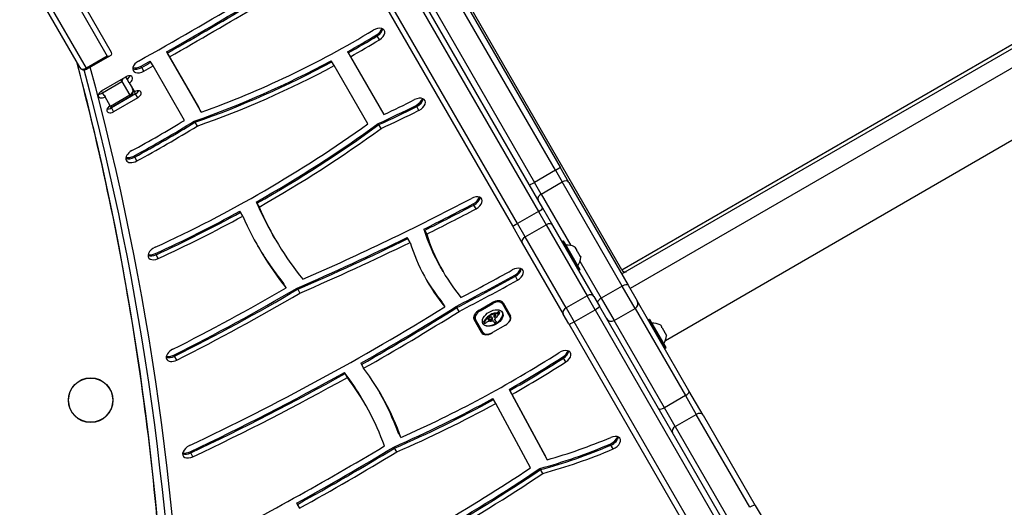
# Model space of a CAD drawing. Units: millimetres. Extents: x -3090 to 3544, y -3640 to 2773.
# Drawn here: x 400 to 930, y -43 to 219 of the extents above; entities that cross this region are included whole.
import ezdxf

# ---------------------------------------------------------------- set-up
doc = ezdxf.new("R2010")
doc.units = ezdxf.units.MM
doc.header["$LTSCALE"] = 40
doc.layers.add('SW_Toestellen', color=2, linetype='Continuous')

msp = doc.modelspace()

# ---------------------------------------------------------------- linework, layer by layer
at = {"layer": 'SW_Toestellen'}
for p, q in [((1776.55, 679.7), (728.3, 74.5)), ((1793.4, 650.52), (747.25, 46.52)), ((723.86, 84.66), (484.26, 499.64)), ((723.86, 84.66), (1418.93, 485.96)), ((725.72, 83.46), (1420.8, 484.76)), ((688.12, 138.1), (503.6, 457.69)), ((688.12, 138.1), (503.6, 457.69)), ((506.27, 459.06), (690.63, 139.74)), ((584.09, 292.27), (676.86, 131.6)), ((584.09, 292.27), (676.86, 131.6)), ((415.06, 255.04), (447.14, 199.48)), ((415.06, 255.04), (447.14, 199.48)), ((449.48, 201.43), (416.48, 258.59)), ((400.02, 249.09), (432.1, 193.53)), ((435.88, 192.98), (403.8, 248.54)), ((435.88, 192.98), (403.8, 248.54)), ((681.41, 117.71), (613.95, 234.56)), ((611.49, 232.81), (678.96, 115.96)), ((611.49, 232.81), (678.96, 115.96)), ((597.49, 225.06), (664.96, 108.21)), ((667.7, 109.46), (600.24, 226.31)), ((667.7, 109.46), (600.24, 226.31)), ((592.35, 210.33), (591.99, 210.94)), ((593.53, 208.28), (592.35, 210.33)), ((478.98, 201.73), (479.33, 201.12)), ((478.98, 201.73), (496.14, 172.01)), ((576.36, 201.82), (576.72, 201.2)), ((447.14, 199.48), (435.88, 192.98)), ((447.46, 198.93), (436.2, 192.43)), ((447.14, 199.48), (447.46, 198.93)), ((447.14, 199.48), (447.46, 198.93)), ((449.06, 199.85), (447.46, 198.93)), ((470.62, 196.2), (470.27, 196.82)), ((471.8, 194.16), (470.62, 196.2)), ((479.33, 201.12), (496.49, 171.39)), ((479.33, 201.12), (480.52, 199.07)), ((479.33, 201.12), (496.49, 171.39)), ((480.52, 199.07), (497.68, 169.34)), ((567.95, 196.39), (567.6, 197.01)), ((569.13, 194.34), (567.95, 196.39)), ((576.72, 201.2), (577.9, 199.16)), ((577.9, 199.16), (595.86, 168.06)), ((435.88, 192.98), (436.2, 192.43)), ((435.88, 192.98), (436.2, 192.43)), ((465.65, 193.43), (465.3, 194.04)), ((466.84, 191.38), (465.65, 193.43)), ((488.68, 164.93), (471.8, 194.16)), ((587.21, 163.03), (569.13, 194.34)), ((444.08, 180.78), (457.07, 188.28)), ((444.52, 179.82), (454.99, 185.87)), ((454.47, 186.78), (454.99, 185.87)), ((454.47, 186.78), (454.99, 185.87)), ((454.99, 185.87), (459.3, 178.41)), ((454.99, 185.87), (459.3, 178.41)), ((457.27, 187.94), (457.07, 188.28)), ((457.74, 187.13), (457.27, 187.94)), ((458.92, 185.08), (457.74, 187.13)), ((444.52, 179.82), (443.99, 180.73)), ((458.92, 185.08), (461.69, 180.28)), ((462.35, 179.13), (461.69, 180.28)), ((445.37, 178.34), (444.52, 179.82)), ((445.46, 178.39), (445.93, 177.58)), ((448.7, 172.78), (445.93, 177.58)), ((459.3, 178.41), (448.83, 172.36)), ((449.14, 171.81), (459.62, 177.86)), ((462.35, 179.13), (449.36, 171.63)), ((462.35, 179.13), (449.36, 171.63)), ((463.53, 177.08), (450.54, 169.58)), ((459.62, 177.86), (459.3, 178.41)), ((459.62, 177.86), (459.3, 178.41)), ((463.53, 177.08), (462.35, 179.13)), ((448.83, 172.36), (448.61, 172.73)), ((449.14, 171.81), (448.83, 172.36)), ((449.23, 171.86), (449.36, 171.63)), ((449.36, 171.63), (450.54, 169.58)), ((496.49, 171.39), (496.14, 172.01)), ((497.68, 169.34), (496.49, 171.39)), ((613.55, 172.37), (613.19, 172.99)), ((614.73, 170.32), (613.55, 172.37)), ((493.94, 164.52), (494.29, 163.91)), ((494.29, 163.91), (495.48, 161.86)), ((593.25, 162.63), (592.89, 163.24)), ((594.43, 160.58), (593.25, 162.63)), ((461.86, 145.16), (461.5, 145.77)), ((463.04, 143.11), (461.86, 145.16)), ((688.12, 138.1), (676.86, 131.6)), ((688.12, 138.1), (691.72, 131.86)), ((688.12, 138.1), (691.72, 131.86)), ((695.31, 131.63), (690.63, 139.74)), ((680.46, 125.36), (676.86, 131.6)), ((680.46, 125.36), (676.86, 131.6)), ((680.46, 125.36), (691.72, 131.86)), ((724.07, 75.83), (691.72, 131.86)), ((724.07, 75.83), (691.72, 131.86)), ((695.31, 131.63), (727.26, 76.3)), ((680.46, 125.36), (696.42, 97.7)), ((680.46, 125.36), (696.42, 97.7)), ((527.22, 121.01), (527.58, 120.4)), ((527.58, 120.4), (528.76, 118.35)), ((644.26, 119.43), (643.9, 120.05)), ((645.44, 117.39), (644.26, 119.43)), ((686.76, 108.45), (681.41, 117.71)), ((518.83, 115.53), (518.48, 116.14)), ((520.02, 113.48), (518.83, 115.53)), ((678.96, 115.96), (667.7, 109.46)), ((678.96, 115.96), (683.07, 108.83)), ((678.96, 115.96), (683.07, 108.83)), ((617.35, 106.43), (617.7, 105.82)), ((664.96, 108.21), (670.3, 98.95)), ((671.81, 102.33), (667.7, 109.46)), ((671.81, 102.33), (667.7, 109.46)), ((671.81, 102.33), (683.07, 108.83)), ((683.07, 108.83), (705.11, 70.65)), ((683.07, 108.83), (705.11, 70.65)), ((708.8, 70.26), (686.76, 108.45)), ((536.18, 103.29), (535.83, 103.9)), ((537.36, 101.24), (536.18, 103.29)), ((608.76, 101.4), (608.41, 102.02)), ((609.95, 99.35), (608.76, 101.4)), ((617.7, 105.82), (618.89, 103.77)), ((693.86, 64.15), (671.81, 102.33)), ((693.86, 64.15), (671.81, 102.33)), ((670.3, 98.95), (692.35, 60.76)), ((692.35, 99.97), (692, 99.77)), ((692, 99.77), (700.9, 84.35)), ((701.25, 84.55), (692.35, 99.97)), ((692.62, 99.9), (701.32, 84.83)), ((698.46, 96.98), (698.51, 96.88)), ((698.53, 96.86), (698.49, 96.84)), ((698.51, 96.88), (698.53, 96.86)), ((698.57, 96.79), (698.53, 96.86)), ((698.57, 96.79), (699.66, 94.91)), ((473.34, 92.73), (472.98, 93.34)), ((474.52, 90.68), (473.34, 92.73)), ((699.83, 94.61), (699.66, 94.91)), ((699.83, 94.61), (701.23, 92.18)), ((701.34, 91.99), (701.23, 92.18)), ((701.34, 91.99), (701.29, 91.96)), ((701.34, 91.99), (701.35, 91.98)), ((701.35, 91.98), (701.71, 91.35)), ((626.64, 85.49), (626.29, 86.11)), ((627.83, 83.45), (626.64, 85.49)), ((701.32, 89.22), (712.81, 69.33)), ((701.32, 89.22), (712.81, 69.33)), ((666.58, 81.14), (666.22, 81.76)), ((667.76, 79.1), (666.58, 81.14)), ((701.25, 84.55), (700.9, 84.35)), ((726.19, 83.58), (723.69, 82.48)), ((725.72, 83.46), (726.19, 83.58)), ((542.1, 76.96), (541.75, 77.57)), ((543.28, 74.91), (542.1, 76.96)), ((549.21, 74.81), (549.56, 74.19)), ((549.56, 74.19), (550.74, 72.14)), ((724.07, 75.83), (712.81, 69.33)), ((730.95, 63.9), (724.07, 75.83)), ((730.95, 63.9), (724.07, 75.83)), ((727.26, 76.3), (732.08, 67.95)), ((705.11, 70.65), (693.86, 64.15)), ((709.45, 63.14), (705.11, 70.65)), ((709.45, 63.14), (705.11, 70.65)), ((708.8, 70.26), (711.84, 65)), ((712.81, 69.33), (719.69, 57.4)), ((712.81, 69.33), (719.69, 57.4)), ((627.08, 67.38), (627.43, 66.76)), ((627.43, 66.76), (628.62, 64.71)), ((635.18, 64.32), (634.82, 64.94)), ((636.36, 62.27), (635.18, 64.32)), ((647.18, 63), (654.11, 67)), ((647.58, 62.5), (654.51, 66.5)), ((654.51, 66.5), (654.19, 67.05)), ((659.68, 66.35), (663.68, 59.42)), ((659.98, 66.83), (663.98, 59.9)), ((693.86, 64.15), (698.19, 56.64)), ((693.86, 64.15), (698.19, 56.64)), ((799.74, -87.24), (711.84, 65)), ((719.69, 57.4), (730.95, 63.9)), ((730.95, 63.9), (758.02, 17.02)), ((730.95, 63.9), (758.02, 17.02)), ((759.96, 19.66), (732.08, 67.95)), ((644.13, 58.68), (644.5, 58.04)), ((647.27, 63.05), (647.58, 62.5)), ((651.35, 58.48), (651.15, 58.82)), ((653.44, 60.2), (653.24, 60.55)), ((653.56, 60.28), (653.37, 60.62)), ((653.69, 60.36), (653.49, 60.7)), ((654.02, 60.53), (653.83, 60.87)), ((654.18, 57.92), (653.99, 58.27)), ((654.23, 58.56), (654.03, 58.9)), ((654.12, 58.77), (654.08, 58.84)), ((654.32, 58.33), (654.12, 58.68)), ((654.32, 58.14), (654.13, 58.48)), ((654.36, 60.68), (654.17, 61.02)), ((655.46, 60.98), (655.27, 61.32)), ((655.54, 59.32), (655.34, 59.66)), ((655.76, 59.54), (655.56, 59.88)), ((656.12, 60), (655.95, 60.3)), ((656.16, 60.09), (656.07, 60.25)), ((656.16, 60.18), (656.15, 60.19)), ((656.52, 61.32), (656.29, 61.36)), ((656.49, 61.01), (656.29, 61.36)), ((656.72, 60.98), (656.49, 61.01)), ((656.72, 60.98), (656.52, 61.32)), ((657.08, 61.14), (656.89, 61.48)), ((657.22, 61.3), (657.02, 61.64)), ((657.39, 61.47), (657.19, 61.81)), ((657.53, 61.59), (657.34, 61.93)), ((657.69, 61.7), (657.49, 62.04)), ((657.76, 61.74), (657.56, 62.08)), ((657.84, 61.77), (657.64, 62.12)), ((657.91, 61.79), (657.71, 62.13)), ((657.98, 61.79), (657.78, 62.14)), ((658.08, 61.76), (657.88, 62.1)), ((658.12, 61.71), (657.93, 62.05)), ((695.39, 55.5), (692.35, 60.76)), ((698.19, 56.64), (709.45, 63.14)), ((709.45, 63.14), (797.35, -89.1)), ((709.45, 63.14), (797.35, -89.1)), ((648.39, 50.9), (644.39, 57.83)), ((644.5, 58.04), (648.5, 51.11)), ((649.13, 51.02), (645.13, 57.95)), ((649.73, 56.11), (649.53, 56.45)), ((649.74, 56.29), (649.55, 56.63)), ((649.74, 56.04), (649.55, 56.39)), ((649.76, 56.01), (649.56, 56.35)), ((649.83, 56.48), (649.63, 56.83)), ((652.1, 57.61), (651.94, 57.9)), ((652.16, 57.59), (651.96, 57.93)), ((652.22, 57.58), (652.02, 57.92)), ((652.29, 57.56), (652.09, 57.9)), ((652.37, 57.56), (652.17, 57.9)), ((652.54, 57.55), (652.35, 57.89)), ((652.73, 57.56), (652.53, 57.9)), ((653.1, 57.59), (652.91, 57.93)), ((653.48, 57.65), (653.29, 58)), ((653.61, 57.68), (653.41, 58.02)), ((653.67, 57.69), (653.47, 58.03)), ((653.73, 57.7), (653.54, 58.04)), ((653.78, 57.71), (653.58, 58.05)), ((653.82, 57.71), (653.63, 58.06)), ((653.86, 57.72), (653.66, 58.06)), ((653.9, 57.73), (653.7, 58.07)), ((653.96, 57.76), (653.77, 58.1)), ((654.03, 57.8), (653.83, 58.14)), ((654.06, 57.82), (653.87, 58.16)), ((654.1, 57.85), (653.9, 58.19)), ((654.14, 57.89), (653.95, 58.23)), ((661.22, 54.88), (654.3, 50.88)), ((654.77, 57.21), (655.19, 56.48)), ((655.22, 56.39), (655.02, 56.73)), ((655.26, 56.31), (655.06, 56.66)), ((655.51, 57.83), (655.43, 57.96)), ((655.47, 57.88), (655.45, 57.92)), ((655.66, 57.62), (655.47, 57.96)), ((655.84, 57.45), (655.64, 57.79)), ((655.96, 57.28), (655.76, 57.62)), ((656.07, 57.1), (655.87, 57.44)), ((656.11, 57.03), (655.91, 57.37)), ((661.28, 54.78), (661.22, 54.88)), ((695.39, 55.5), (783.28, -96.74)), ((786.09, -95.6), (698.19, 56.64)), ((786.09, -95.6), (698.19, 56.64)), ((746.76, 10.52), (719.69, 57.4)), ((746.76, 10.52), (719.69, 57.4)), ((738.52, 57.99), (738.18, 57.79)), ((738.18, 57.79), (747.08, 42.37)), ((747.42, 42.57), (738.52, 57.99)), ((738.8, 57.91), (747.5, 42.85)), ((744.64, 54.99), (745.38, 53.72)), ((745.35, 53.66), (745.4, 53.68)), ((745.38, 53.72), (745.36, 53.71)), ((745.38, 53.72), (745.38, 53.72)), ((745.4, 53.68), (745.38, 53.72)), ((745.53, 53.45), (747, 50.91)), ((654.35, 50.78), (654.3, 50.88)), ((747.08, 50.65), (747.13, 50.68)), ((747.15, 50.64), (747.13, 50.68)), ((747.15, 50.64), (747.13, 50.63)), ((747.15, 50.64), (747.15, 50.64)), ((747.15, 50.64), (747.89, 49.37)), ((747.42, 42.57), (747.08, 42.37)), ((483.35, 38.16), (483, 38.78)), ((484.54, 36.11), (483.35, 38.16)), ((692.53, 37.16), (692.18, 37.78)), ((693.72, 35.12), (692.53, 37.16)), ((583.46, 34.37), (583.81, 33.75)), ((583.81, 33.75), (585, 31.71)), ((575.06, 28.84), (574.7, 29.45)), ((576.24, 26.79), (575.06, 28.84)), ((663.23, 20.34), (663.58, 19.72)), ((663.23, 20.34), (682.21, -14.77)), ((663.58, 19.72), (682.57, -15.38)), ((663.58, 19.72), (664.77, 17.67)), ((663.58, 19.72), (682.57, -15.38)), ((664.77, 17.67), (683.75, -17.43)), ((758.02, 17.02), (746.76, 10.52)), ((758.02, 17.02), (763.85, 6.93)), ((758.02, 17.02), (763.85, 6.93)), ((767.53, 6.54), (759.96, 19.66)), ((584.53, 14.53), (584.17, 15.15)), ((585.71, 12.48), (584.53, 14.53)), ((654.85, 14.85), (654.5, 15.47)), ((656.03, 12.8), (654.85, 14.85)), ((674.73, -21.77), (656.03, 12.8)), ((752.59, 0.43), (746.76, 10.52)), ((752.59, 0.43), (746.76, 10.52)), ((752.59, 0.43), (763.85, 6.93)), ((792.68, -43.01), (763.85, 6.93)), ((792.68, -43.01), (763.85, 6.93)), ((767.53, 6.54), (795.58, -42.03)), ((752.59, 0.43), (781.42, -49.51)), ((752.59, 0.43), (781.42, -49.51)), ((603.88, -3.44), (603.53, -2.83)), ((605.06, -5.49), (603.88, -3.44)), ((717.99, -9.62), (717.63, -9.01)), ((719.17, -11.67), (717.99, -9.62)), ((492.01, -13.78), (491.65, -13.17)), ((493.19, -15.83), (492.01, -13.78)), ((601.58, -11.23), (601.23, -10.62)), ((602.76, -13.28), (601.58, -11.23)), ((682.21, -14.77), (682.57, -15.38)), ((682.57, -15.38), (683.75, -17.43)), ((680.11, -22.77), (679.75, -22.16)), ((681.29, -24.82), (680.11, -22.77)), ((548.98, -40.82), (549.33, -41.44)), ((549.33, -41.44), (550.51, -43.48)), ((795.58, -42.03), (799.78, -49.3))]:
    msp.add_line(p, q, dxfattribs=at)
for radius in [12, 11.89]:
    msp.add_circle((438.19, 14.54), radius, dxfattribs=at)
for centre, radius, start, end in [((434.7, 195.03), 3, 210, 300), ((458.12, 180.46), 3, 300, 30), ((692.1, 99.6), 0.2, 120, 210), ((692.45, 99.8), 0.2, 30, 120), ((694.43, 88.93), 9, 63.4023, 94.2258), ((692.73, 91.88), 9, 325.7742, 356.5977), ((701.15, 84.73), 0.2, 300, 30), ((700.8, 84.53), 0.2, 210, 300), ((738.28, 57.61), 0.2, 120, 210), ((738.62, 57.81), 0.2, 30, 120), ((740.61, 46.95), 9, 64.1683, 94.2258), ((738.91, 49.9), 9, 325.7742, 355.8317), ((746.98, 42.55), 0.2, 210, 300), ((747.32, 42.75), 0.2, 300, 30)]:
    msp.add_arc(centre, radius, start, end, dxfattribs=at)
for centre, major_axis, ratio, start_param, end_param in [((34.27, 1012.29), (1295.99, 748.24), 0.615661, 4.688592, 4.732922), ((32.74, 1014.96), (-1304.65, -753.24), 0.615661, 1.557418, 1.594034), ((33.09, 1014.34), (-1304.65, -753.24), 0.615661, 1.557418, 1.594034), ((33.09, 1014.34), (-1304.65, -753.24), 0.615661, 1.557418, 1.594034), ((34.27, 1012.29), (-1304.65, -753.24), 0.615661, 1.557418, 1.594034), ((482.75, 376.88), (274.82, 158.67), 0.615661, 4.422073, 4.747955), ((591.84, 210.86), (4.33, 2.5), 0.615661, 4.747955, 7.889548), ((590.3, 213.52), (-4.33, -2.5), 0.615661, 1.606363, 2.618944), ((590.65, 212.9), (-4.33, -2.5), 0.615661, 1.606363, 2.747487), ((590.65, 212.9), (-4.33, -2.5), 0.615661, 1.606363, 2.747487), ((481.21, 379.54), (-283.48, -163.67), 0.615661, 1.55107, 1.606363), ((481.56, 378.93), (-283.48, -163.67), 0.615661, 1.55107, 1.606363), ((481.56, 378.93), (-283.48, -163.67), 0.615661, 1.55107, 1.606363), ((482.75, 376.88), (-283.48, -163.67), 0.615661, 1.55107, 1.606363), ((445.96, 201.53), (3.68, -0.99), 0.487733, 5.166175, 6.736971), ((465.4, 194.1), (-4.33, -2.5), 0.615661, 4.688592, 7.830185), ((32.74, 1014.96), (-1304.65, -753.24), 0.615661, 1.547, 1.550779), ((33.09, 1014.34), (-1304.65, -753.24), 0.615661, 1.547, 1.550779), ((33.09, 1014.34), (-1304.65, -753.24), 0.615661, 1.547, 1.550779), ((481.21, 379.54), (-283.48, -163.67), 0.615661, 1.271595, 1.5205), ((481.56, 378.93), (-283.48, -163.67), 0.615661, 1.271595, 1.5205), ((481.56, 378.93), (-283.48, -163.67), 0.615661, 1.271595, 1.5205), ((-2735.86, -1224.33), (3031.09, 1750), 0.615661, 5.956329, 6.11818), ((-2735.86, -1224.33), (3031.09, 1750), 0.615661, 5.956329, 6.11818), ((434.7, 195.03), (-2.6, -1.5), 0.788011, 0, 1.570796), ((-2730.73, -1233.2), (3031.09, 1750), 0.615661, 5.956329, 6.120779), ((-2730.73, -1233.2), (3031.09, 1750), 0.615661, 5.956329, 6.120779), ((-2729.55, -1235.25), (3033.69, 1751.5), 0.615661, 5.956329, 6.121836), ((464.22, 196.15), (-4.33, -2.5), 0.615661, 0.394106, 1.547), ((464.22, 196.15), (-4.33, -2.5), 0.615661, 0.394106, 1.547), ((463.86, 196.76), (-4.33, -2.5), 0.615661, 0.522649, 1.547), ((34.27, 1012.29), (-1304.65, -753.24), 0.615661, 1.547, 1.550779), ((482.75, 376.88), (-283.48, -163.67), 0.615661, 1.271595, 1.5205), ((453.81, 187.92), (0.99, 3.68), 0.487733, 4.258603, 4.710934), ((457.99, 186.68), (2.6, 1.5), 0.615661, 4.712389, 7.853982), ((456.81, 188.73), (-2.6, -1.5), 0.615661, 1.570796, 2.447132), ((456.81, 188.73), (-2.6, -1.5), 0.615661, 1.570796, 2.447132), ((445, 179.18), (-2.6, -1.5), 0.615661, 4.712389, 7.853982), ((458.12, 180.46), (2.6, 1.5), 0.788011, 4.712389, 6.283185), ((462.61, 178.68), (2.6, 1.5), 0.615661, 4.712389, 7.853982), ((461.43, 180.73), (-2.6, -1.5), 0.615661, 1.570796, 2.447132), ((461.43, 180.73), (-2.6, -1.5), 0.615661, 1.570796, 2.447132), ((443.82, 181.23), (-2.6, -1.5), 0.615661, 0.69446, 1.537457), ((443.82, 181.23), (-2.6, -1.5), 0.615661, 0.69446, 1.537457), ((539.93, 357.39), (272.92, 157.57), 0.615661, 4.565149, 4.623827), ((613.58, 173.2), (4.33, 2.5), 0.615661, 4.623827, 7.76542), ((612.04, 175.86), (-4.33, -2.5), 0.615661, 1.482235, 2.618944), ((612.4, 175.25), (-4.33, -2.5), 0.615661, 1.482235, 2.747487), ((612.4, 175.25), (-4.33, -2.5), 0.615661, 1.482235, 2.747487), ((449.62, 171.18), (-2.6, -1.5), 0.615661, 4.712389, 7.853982), ((448.44, 173.23), (-2.6, -1.5), 0.615661, 0.69446, 1.570796), ((448.44, 173.23), (-2.6, -1.5), 0.615661, 0.69446, 1.570796), ((538.4, 360.05), (-281.59, -162.57), 0.615661, 1.412644, 1.482235), ((538.75, 359.43), (-281.59, -162.57), 0.615661, 1.412644, 1.482235), ((538.75, 359.43), (-281.59, -162.57), 0.615661, 1.412644, 1.482235), ((539.93, 357.39), (-281.59, -162.57), 0.615661, 1.412644, 1.482235), ((346.51, 381.65), (364.22, 210.28), 0.615661, 4.669753, 4.747499), ((344.97, 384.31), (-372.88, -215.28), 0.615661, 1.52816, 1.615211), ((345.33, 383.69), (-372.88, -215.28), 0.615661, 1.52816, 1.615211), ((345.33, 383.69), (-372.88, -215.28), 0.615661, 1.52816, 1.615211), ((346.51, 381.65), (-372.88, -215.28), 0.615661, 1.52816, 1.615211), ((401.19, 350.71), (364.15, 210.24), 0.615661, 4.557273, 4.873043), ((399.65, 353.37), (-372.81, -215.24), 0.615661, 1.557562, 1.739519), ((400.01, 352.75), (-372.81, -215.24), 0.615661, 1.557562, 1.739519), ((400.01, 352.75), (-372.81, -215.24), 0.615661, 1.557562, 1.739519), ((401.19, 350.71), (-372.81, -215.24), 0.615661, 1.557562, 1.739519), ((461.68, 145.88), (-4.33, -2.5), 0.615661, 4.669753, 7.811345), ((460.5, 147.93), (-4.33, -2.5), 0.615661, 0.394106, 1.52816), ((460.5, 147.93), (-4.33, -2.5), 0.615661, 0.394106, 1.52816), ((460.15, 148.54), (-4.33, -2.5), 0.615661, 0.522649, 1.52816), ((688.03, 138.24), (2.6, 1.5), 0.055126, 4.712389, 6.283185), ((692.72, 130.13), (2.6, 1.5), 0.665438, 0, 1.570796), ((676.77, 131.74), (-2.6, -1.5), 0.055126, 0, 1.570796), ((434.37, 588.01), (714.54, 412.54), 0.615661, 4.526972, 4.649458), ((644.18, 120.2), (4.33, 2.5), 0.615661, 4.649458, 7.791051), ((642.64, 122.86), (-4.33, -2.5), 0.615661, 1.507866, 2.618944), ((642.99, 122.25), (-4.33, -2.5), 0.615661, 1.507866, 2.747487), ((642.99, 122.25), (-4.33, -2.5), 0.615661, 1.507866, 2.747487), ((681.46, 123.63), (-2.6, -1.5), 0.665438, 4.712389, 6.283185), ((914.74, 322.67), (-378.91, -218.76), 0.615661, 6.212153, 6.283185), ((915.09, 322.05), (-378.91, -218.76), 0.615661, 6.212153, 6.283185), ((915.09, 322.05), (-378.91, -218.76), 0.615661, 6.212153, 6.283185), ((916.27, 320.01), (-378.91, -218.76), 0.615661, 6.212153, 6.380651), ((432.83, 590.67), (-723.2, -417.54), 0.615661, 1.472057, 1.507866), ((433.18, 590.06), (-723.2, -417.54), 0.615661, 1.472057, 1.507866), ((433.18, 590.06), (-723.2, -417.54), 0.615661, 1.472057, 1.507866), ((434.37, 588.01), (-723.2, -417.54), 0.615661, 1.472057, 1.507866), ((678.81, 116.21), (2.6, 1.5), 0.095724, 4.712389, 6.283185), ((399.65, 353.37), (-372.81, -215.24), 0.615661, 1.415681, 1.534308), ((400.01, 352.75), (-372.81, -215.24), 0.615661, 1.415681, 1.534308), ((400.01, 352.75), (-372.81, -215.24), 0.615661, 1.415681, 1.534308), ((401.19, 350.71), (-372.81, -215.24), 0.615661, 1.415681, 1.534308), ((916.27, 320.01), (-387.57, -223.76), 0.615661, 6.213185, 6.376822), ((857.34, 219.5), (-231.05, -133.4), 0.615661, 6.148403, 6.283185), ((667.56, 109.71), (-2.6, -1.5), 0.095724, 0, 1.570796), ((684.16, 106.95), (2.6, 1.5), 0.727013, 0, 1.570796), ((432.83, 590.67), (-723.2, -417.54), 0.615661, 1.381485, 1.460077), ((433.18, 590.06), (-723.2, -417.54), 0.615661, 1.381485, 1.460077), ((433.18, 590.06), (-723.2, -417.54), 0.615661, 1.381485, 1.460077), ((857.69, 218.89), (-231.05, -133.4), 0.615661, 6.148403, 6.283185), ((857.69, 218.89), (-231.05, -133.4), 0.615661, 6.148403, 6.283185), ((858.88, 216.84), (-231.05, -133.4), 0.615661, 6.148403, 6.384653), ((672.9, 100.45), (-2.6, -1.5), 0.727013, 4.712389, 6.283185), ((473.67, 93.7), (-4.33, -2.5), 0.615661, 4.557273, 7.698866), ((914.74, 322.67), (-387.57, -223.76), 0.615661, 0.005577, 0.093637), ((915.09, 322.05), (-387.57, -223.76), 0.615661, 0.00429, 0.093637), ((915.09, 322.05), (-387.57, -223.76), 0.615661, 0.00429, 0.093637), ((434.37, 588.01), (-723.2, -417.54), 0.615661, 1.381485, 1.460077), ((858.88, 216.84), (-239.71, -138.4), 0.615661, 6.149489, 6.380859), ((472.48, 95.75), (-4.33, -2.5), 0.615661, 0.394106, 1.415681), ((472.48, 95.75), (-4.33, -2.5), 0.615661, 0.394106, 1.415681), ((472.13, 96.36), (-4.33, -2.5), 0.615661, 0.522649, 1.415681), ((666.33, 81.83), (4.33, 2.5), 0.615661, 4.686304, 7.827897), ((664.8, 84.49), (-4.33, -2.5), 0.615661, 1.544711, 2.618944), ((665.15, 83.87), (-4.33, -2.5), 0.615661, 1.544711, 2.747487), ((665.15, 83.87), (-4.33, -2.5), 0.615661, 1.544711, 2.747487), ((857.34, 219.5), (-239.71, -138.4), 0.615661, 0.009017, 0.097674), ((857.69, 218.89), (-239.71, -138.4), 0.615661, 0.006936, 0.097674), ((857.69, 218.89), (-239.71, -138.4), 0.615661, 0.006936, 0.097674), ((466.79, 463.67), (-605.72, -349.71), 0.615661, 1.493734, 1.544711), ((467.14, 463.06), (-605.72, -349.71), 0.615661, 1.493734, 1.544711), ((467.14, 463.06), (-605.72, -349.71), 0.615661, 1.493734, 1.544711), ((468.32, 461.01), (597.06, 344.71), 0.615661, 4.640852, 4.686304), ((724.92, 85.27), (2, -3.46), 0.615661, 4.712389, 5.189811), ((724.92, 85.27), (1, -1.73), 0.615661, 4.712389, 6.108652), ((325.57, 444.61), (603.49, 348.43), 0.615661, 4.618065, 4.717697), ((324.03, 447.27), (-612.15, -353.43), 0.615661, 1.476472, 1.583212), ((324.39, 446.65), (-612.15, -353.43), 0.615661, 1.476472, 1.583212), ((324.39, 446.65), (-612.15, -353.43), 0.615661, 1.476472, 1.583212), ((468.32, 461.01), (-605.72, -349.71), 0.615661, 1.493734, 1.544711), ((724.66, 74.8), (2.6, 1.5), 0.395876, 0, 1.570796), ((325.57, 444.61), (-612.15, -353.43), 0.615661, 1.476472, 1.583212), ((706.21, 68.76), (2.6, 1.5), 0.727013, 0, 1.570796), ((713.4, 68.3), (-2.6, -1.5), 0.395876, 4.712389, 6.283185), ((332.84, 491.57), (728.97, 420.87), 0.615661, 4.577155, 4.763164), ((331.3, 494.23), (-737.63, -425.87), 0.615661, 1.557223, 1.627423), ((331.66, 493.62), (-737.63, -425.87), 0.615661, 1.557223, 1.627423), ((331.66, 493.62), (-737.63, -425.87), 0.615661, 1.557223, 1.627423), ((655.65, 64.33), (4.33, 2.5), 0.615661, 0, 1.570796), ((655.87, 64.15), (3.81, 2.2), 0.615661, 0, 1.570796), ((659.48, 66.69), (0.433, 0.25), 0.788011, 4.712389, 6.19086), ((694.95, 62.26), (-2.6, -1.5), 0.727013, 4.712389, 6.283185), ((709.24, 63.5), (2.6, 1.5), 0.140692, 4.712389, 6.283185), ((729.48, 66.45), (2.6, 1.5), 0.981427, 4.712389, 6.283185), ((332.84, 491.57), (-737.63, -425.87), 0.615661, 1.557223, 1.627423), ((648.72, 60.33), (-4.33, -2.5), 0.615661, 4.712389, 6.283185), ((648.74, 60.49), (-4.24, -2.45), 0.615661, 5.395973, 6.283185), ((648.94, 60.15), (-3.81, -2.2), 0.615661, 4.712389, 6.283185), ((654.21, 59.03), (5.26, 3.04), 0.615661, 3.194278, 6.2305), ((657.32, 56.33), (-8.18, -4.72), 0.615661, 5.161288, 5.457776), ((657.52, 55.99), (-8.18, -4.72), 0.615661, 5.161288, 5.457776), ((656.16, 56.79), (-6.65, -3.84), 0.615661, 4.797859, 5.161288), ((656.36, 56.45), (-6.65, -3.84), 0.615661, 4.797859, 5.161288), ((654.71, 57.25), (3.35, 1.94), 0.615661, 1.966757, 2.067518), ((1919.9, -555.01), (1776.22, 1025.5), 0.615661, 1.966661, 1.966757), ((1919.9, -555.01), (1776.22, 1025.5), 0.615661, 1.966566, 1.966661), ((677.84, 46.43), (35.4, 20.44), 0.615661, 1.963227, 1.966566), ((677.84, 46.43), (35.4, 20.44), 0.615661, 1.959888, 1.963227), ((671.58, 49.53), (26.56, 15.33), 0.615661, 1.950985, 1.959888), ((653.48, 58.85), (0.672, 0.388), 0.615661, 1.857662, 2.072626), ((653.46, 58.87), (0.633, 0.365), 0.615661, 1.629302, 1.857662), ((653.33, 59.05), (0.317, 0.183), 0.615661, 0.837213, 1.629302), ((653.8, 59.91), (-1.17, -0.68), 0.615661, 4.724123, 4.832659), ((654.67, 58.46), (-3.56, -2.05), 0.615661, 4.68838, 4.724123), ((653.99, 59.57), (-1.17, -0.68), 0.615661, 4.724123, 4.832659), ((653.29, 58.97), (0.411, 0.238), 0.615661, 0.213516, 0.837213), ((654.49, 58.8), (-3.01, -1.74), 0.615661, 4.580374, 4.68838), ((654.87, 58.12), (-3.56, -2.05), 0.615661, 4.68838, 4.724123), ((655.5, 60.68), (-2.04, -1.18), 0.615661, 0.213516, 0.272763), ((654.69, 58.46), (-3.01, -1.74), 0.615661, 4.580374, 4.68838), ((643.19, 50.43), (12.15, 7.02), 0.615661, 0.262808, 0.272763), ((651.75, 57.46), (2.36, 1.36), 0.615661, 0.205151, 0.262808), ((654.55, 58.62), (-3.28, -1.9), 0.615661, 4.48144, 4.580374), ((652.28, 57.86), (1.78, 1.03), 0.615661, 0.128613, 0.205151), ((652.84, 58.9), (-1.69, -0.97), 0.615661, 1.895242, 1.925097), ((651.81, 57.54), (2.26, 1.31), 0.615661, 0.037279, 0.128613), ((653.72, 58.41), (-0.387, -0.224), 0.615661, 1.925097, 2.587438), ((648.01, 55.76), (5.89, 3.4), 0.615661, 6.213094, 6.228185), ((654.75, 58.27), (-3.28, -1.9), 0.615661, 4.48144, 4.580374), ((641.42, 52.33), (12.33, 7.12), 0.615661, 6.185734, 6.213094), ((649.98, 56.42), (4.13, 2.38), 0.615661, 6.270373, 6.320464), ((648.21, 55.42), (5.89, 3.4), 0.615661, 6.213094, 6.270373), ((653.53, 58.38), (0.57, 0.329), 0.615661, 5.72641, 6.185734), ((654.54, 58.7), (-3.16, -1.83), 0.615661, 4.152059, 4.48144), ((641.62, 51.99), (12.33, 7.12), 0.615661, 6.185734, 6.213094), ((653.73, 58.04), (0.57, 0.329), 0.615661, 5.72641, 6.185734), ((654.73, 58.36), (-3.16, -1.83), 0.615661, 4.152059, 4.48144), ((655.72, 60.04), (-0.742, -0.428), 0.615661, 5.782366, 5.919655), ((656.27, 60.2), (-1.25, -0.72), 0.615661, 5.919655, 6.000922), ((656.78, 60.39), (-1.74, -1), 0.615661, 6.000922, 6.13456), ((655.54, 60), (0.562, 0.325), 0.615661, 2.488533, 2.640773), ((655.3, 59.98), (0.325, 0.188), 0.615661, 2.22602, 2.488533), ((655.15, 59.75), (-0.26, -0.15), 0.615661, 0.530499, 1.980182), ((658.59, 61.22), (-3.47, -2.01), 0.615661, 6.13456, 6.201495), ((655.19, 60.02), (0.193, 0.111), 0.615661, 2.237823, 2.36125), ((655.47, 59.98), (0.499, 0.288), 0.615661, 2.19007, 2.237823), ((655.39, 60), (0.414, 0.239), 0.615661, 2.052431, 2.19007), ((659.88, 61.88), (-4.73, -2.73), 0.615661, 6.201495, 6.24516), ((655.37, 60.01), (0.387, 0.223), 0.615661, 1.905228, 2.052431), ((655.35, 59.41), (-0.26, -0.15), 0.615661, 6.24516, 8.263367), ((655.34, 60.03), (0.332, 0.192), 0.615661, 1.376708, 1.905228), ((654.5, 58.55), (-3.34, -1.93), 0.615661, 3.839892, 4.152059), ((655.35, 59.96), (0.42, 0.242), 0.615661, 0.954724, 1.376708), ((307.86, 220.4), (-479.86, -277.05), 0.615661, 1.980182, 1.980779), ((654.69, 58.21), (-3.34, -1.93), 0.615661, 3.839892, 4.152059), ((655.06, 59.12), (1.43, 0.83), 0.615661, 0.756126, 0.955155), ((656.11, 58.12), (0.669, 0.386), 0.615661, 1.829106, 2.183139), ((308.06, 220.06), (-479.86, -277.05), 0.615661, 1.980182, 1.980779), ((624.44, 67.35), (-36.94, -21.33), 0.615661, 2.146367, 2.16033), ((684.69, 50.51), (35.17, 20.31), 0.615661, 2.089379, 2.118587), ((655.19, 59.34), (1.17, 0.67), 0.615661, 0.512599, 0.756126), ((624.63, 67.01), (-36.94, -21.33), 0.615661, 2.146367, 2.161485), ((655.45, 59.65), (0.787, 0.454), 0.615661, 0.428691, 0.512599), ((655.64, 59.84), (0.541, 0.313), 0.615661, 0.306858, 0.428691), ((655.72, 59.91), (0.443, 0.256), 0.615661, 0.17517, 0.306858), ((655.91, 60.05), (-0.246, -0.142), 0.615661, 2.161485, 2.615919), ((655.86, 60.01), (0.297, 0.172), 0.615661, 6.262424, 6.458356), ((655.93, 60.05), (0.221, 0.127), 0.615661, 5.757511, 6.262424), ((681.61, 51.46), (31.34, 18.09), 0.615661, 2.056598, 2.089379), ((656.67, 61.54), (-0.26, -0.15), 0.615661, 0.655066, 2.123546), ((656.87, 61.2), (-0.26, -0.15), 0.615661, 0.655066, 2.123546), ((658.6, 61.02), (-2.08, -1.2), 0.615661, 5.170818, 5.265139), ((658.79, 60.95), (-2.32, -1.34), 0.615661, 5.075231, 5.170818), ((658.8, 60.68), (-2.08, -1.2), 0.615661, 5.170818, 5.265139), ((707.49, 42.36), (64.46, 37.22), 0.615661, 2.051994, 2.056598), ((658.33, 61.19), (-1.65, -0.96), 0.615661, 4.973946, 5.075231), ((658.98, 60.61), (-2.32, -1.34), 0.615661, 5.075231, 5.170818), ((657.79, 61.59), (-0.761, -0.439), 0.615661, 4.754469, 4.973946), ((707.49, 42.36), (64.46, 37.22), 0.615661, 2.04739, 2.051994), ((658.53, 60.85), (-1.65, -0.96), 0.615661, 4.973946, 5.075231), ((657.7, 61.73), (-0.534, -0.308), 0.615661, 4.618056, 4.754469), ((657.99, 61.25), (-0.761, -0.439), 0.615661, 4.754469, 4.973946), ((657.65, 61.86), (-0.338, -0.195), 0.615661, 4.403271, 4.618056), ((651.58, 62.72), (7.72, 4.46), 0.615661, 5.189584, 5.266313), ((657.65, 61.91), (-0.274, -0.158), 0.615661, 4.155714, 4.403271), ((657.9, 61.39), (-0.534, -0.308), 0.615661, 4.618056, 4.754469), ((657.66, 61.94), (-0.235, -0.136), 0.615661, 3.868254, 4.155714), ((657.85, 61.52), (-0.338, -0.195), 0.615661, 4.403271, 4.618056), ((657.64, 61.91), (0.272, 0.157), 0.615661, 0.235157, 0.726661), ((657.85, 61.57), (-0.274, -0.158), 0.615661, 4.155714, 4.403271), ((657.53, 61.82), (0.401, 0.231), 0.615661, 0, 0.235157), ((657.86, 61.6), (-0.235, -0.136), 0.615661, 3.868254, 4.155714), ((657.77, 61.08), (0.244, 0.141), 0.615661, 5.264988, 5.434566), ((657.84, 61.57), (0.272, 0.157), 0.615661, 0.235157, 0.726661), ((657.25, 61.12), (0.802, 0.463), 0.615661, 5.434566, 5.486316), ((657.13, 61.13), (0.924, 0.533), 0.615661, 5.486316, 5.551824), ((656.68, 61.12), (1.38, 0.8), 0.615661, 5.551824, 5.595645), ((656.52, 61.11), (1.55, 0.89), 0.615661, 5.595645, 5.693694), ((657.72, 61.48), (0.401, 0.231), 0.615661, 6.181206, 6.518342), ((656.66, 61.13), (1.41, 0.81), 0.615661, 5.693694, 5.801387), ((657.5, 61.37), (0.613, 0.354), 0.615661, 5.93179, 6.181206), ((656.9, 61.18), (1.18, 0.68), 0.615661, 5.801387, 5.93179), ((659.87, 57.22), (3.81, 2.2), 0.615661, 4.712389, 6.283185), ((659.65, 57.4), (4.33, 2.5), 0.615661, 5.359703, 6.283185), ((663.48, 59.76), (0.433, 0.25), 0.788011, 4.712389, 6.079917), ((718.22, 59.95), (-2.6, -1.5), 0.981427, 0, 1.570796), ((644.93, 58.29), (-0.433, -0.25), 0.788011, 0, 1.570796), ((650.26, 56.73), (-0.689, -0.398), 0.615661, 5.703885, 6.03892), ((650.19, 56.7), (-0.625, -0.361), 0.615661, 6.03892, 6.178886), ((650.52, 56.77), (-0.943, -0.544), 0.615661, 5.457776, 5.703885), ((650.09, 56.66), (-0.532, -0.307), 0.615661, 6.178886, 6.283185), ((650.45, 56.39), (-0.689, -0.398), 0.615661, 5.703885, 6.03892), ((650.39, 56.36), (-0.625, -0.361), 0.615661, 6.03892, 6.178886), ((650.72, 56.43), (-0.943, -0.544), 0.615661, 5.457776, 5.703885), ((650.29, 56.32), (-0.532, -0.307), 0.615661, 6.178886, 6.34319), ((650.24, 56.29), (-0.483, -0.279), 0.615661, 0.060005, 0.206179), ((650.12, 56.19), (-0.342, -0.197), 0.615661, 0.206179, 0.412173), ((650.34, 56.41), (0.633, 0.366), 0.615661, 3.553766, 3.871231), ((650.29, 56.34), (0.54, 0.312), 0.615661, 3.871231, 4.242632), ((650.31, 56.42), (0.65, 0.375), 0.615661, 4.242632, 4.532887), ((650.23, 56.75), (1.11, 0.64), 0.615661, 4.532887, 4.703758), ((650.09, 56.99), (1.5, 0.86), 0.615661, 4.703758, 4.831393), ((649.38, 57.81), (3.01, 1.74), 0.615661, 4.831393, 4.895008), ((648.72, 58.43), (4.25, 2.45), 0.615661, 4.895008, 4.931773), ((652.76, 55.04), (2.9, 1.67), 0.615661, 1.736333, 1.79018), ((651.95, 55.84), (1.32, 0.76), 0.615661, 1.142544, 1.736333), ((652.42, 58.02), (-0.455, -0.263), 0.615661, 5.20911, 6.04454), ((652.34, 58.38), (-0.55, -0.317), 0.615661, 0.490787, 0.528691), ((652.58, 58.08), (-0.61, -0.352), 0.615661, 6.04454, 6.683936), ((652.56, 58.64), (-0.875, -0.505), 0.615661, 0.528691, 0.609149), ((652.68, 58.8), (-1.07, -0.62), 0.615661, 0.609149, 0.685677), ((651.81, 54.64), (2.83, 1.64), 0.615661, 0.858382, 1.142544), ((652.95, 59.21), (-1.56, -0.9), 0.615661, 0.685677, 0.737941), ((652.53, 58.03), (-0.55, -0.317), 0.615661, 0.400751, 0.528691), ((652.76, 58.3), (-0.875, -0.505), 0.615661, 0.528691, 0.609149), ((653.17, 59.58), (-2, -1.16), 0.615661, 0.737941, 0.831386), ((652.88, 58.46), (-1.07, -0.62), 0.615661, 0.609149, 0.685677), ((653.15, 58.87), (-1.56, -0.9), 0.615661, 0.685677, 0.737941), ((653.73, 60.73), (-3.37, -1.94), 0.615661, 0.831386, 0.887066), ((653.37, 59.24), (-2, -1.16), 0.615661, 0.737941, 0.831386), ((654.07, 61.52), (-4.3, -2.49), 0.615661, 0.887066, 0.972424), ((653.93, 60.39), (-3.37, -1.94), 0.615661, 0.831386, 0.887066), ((654.26, 61.18), (-4.3, -2.49), 0.615661, 0.887066, 0.972424), ((655.18, 62.02), (5.92, 3.42), 0.615661, 3.999975, 4.104427), ((654.02, 61.37), (-4.12, -2.38), 0.615661, 0.972424, 1.061582), ((654.21, 61.03), (-4.12, -2.38), 0.615661, 0.972424, 1.061582), ((652.64, 54.99), (-3.67, -2.12), 0.615661, 4.170371, 4.203175), ((621.68, -65.88), (-150.13, -86.68), 0.615661, 4.169971, 4.170371), ((621.68, -65.88), (-150.13, -86.68), 0.615661, 4.16957, 4.169971), ((652.83, 54.65), (-3.67, -2.12), 0.615661, 4.170371, 4.203175), ((654.91, 61.23), (4.97, 2.87), 0.615661, 4.104427, 4.228674), ((654.26, 60.87), (-3.43, -1.98), 0.615661, 1.027978, 1.040413), ((653.79, 58.92), (-1.06, -0.61), 0.615661, 1.040413, 1.080697), ((621.88, -66.22), (-150.13, -86.68), 0.615661, 4.169971, 4.170371), ((653.74, 58.63), (-0.704, -0.406), 0.615661, 1.080697, 1.130487), ((653.7, 58.38), (-0.389, -0.225), 0.615661, 1.130487, 1.220523), ((621.88, -66.22), (-150.13, -86.68), 0.615661, 4.16957, 4.169971), ((653.7, 58.29), (-0.279, -0.161), 0.615661, 1.220523, 1.449624), ((654.46, 60.52), (-3.43, -1.98), 0.615661, 1.027978, 1.040413), ((653.7, 58.29), (-0.283, -0.164), 0.615661, 1.449624, 1.675387), ((653.99, 58.58), (-1.06, -0.61), 0.615661, 1.040413, 1.080697), ((653.93, 58.29), (-0.704, -0.406), 0.615661, 1.080697, 1.130487), ((653.65, 58.35), (-0.389, -0.224), 0.615661, 1.675387, 1.776159), ((653.9, 58.04), (-0.389, -0.225), 0.615661, 1.130487, 1.220523), ((653.51, 58.48), (-0.643, -0.371), 0.615661, 1.776159, 1.837138), ((653.38, 58.57), (-0.867, -0.5), 0.615661, 1.837138, 1.895242), ((653.9, 57.95), (-0.279, -0.161), 0.615661, 1.220523, 1.449624), ((653.9, 57.95), (-0.283, -0.164), 0.615661, 1.449624, 1.675387), ((653.85, 58.01), (-0.389, -0.224), 0.615661, 1.675387, 1.776159), ((653.71, 58.13), (-0.643, -0.371), 0.615661, 1.776159, 1.837138), ((653.57, 58.23), (-0.867, -0.5), 0.615661, 1.837138, 1.895242), ((653.04, 58.56), (-1.69, -0.97), 0.615661, 1.895242, 1.925097), ((655.04, 61.92), (5.82, 3.36), 0.615661, 4.228674, 4.269016), ((653.92, 58.07), (-0.387, -0.224), 0.615661, 1.925097, 2.587438), ((654.61, 58.69), (1.81, 1.04), 0.615661, 4.269016, 4.326389), ((654.51, 57.06), (0.26, 0.15), 0.615661, 0, 1.184796), ((657.13, 57.79), (-2.04, -1.18), 0.615661, 6.127535, 6.193717), ((656.35, 57.4), (-1.29, -0.74), 0.615661, 6.193717, 6.283185), ((657.32, 57.45), (-2.04, -1.18), 0.615661, 6.127535, 6.193717), ((656.54, 57.06), (-1.29, -0.74), 0.615661, 6.193717, 6.298839), ((656.28, 56.9), (-1.03, -0.59), 0.615661, 0.015653, 0.11362), ((655.94, 56.67), (-0.66, -0.381), 0.615661, 0.11362, 0.265643), ((655.78, 56.54), (-0.487, -0.281), 0.615661, 0.265643, 0.553654), ((655.97, 58.14), (0.515, 0.297), 0.615661, 2.183139, 2.639884), ((655.75, 58.1), (-0.299, -0.172), 0.615661, 5.781477, 6.011135), ((630.23, 42.26), (25.76, 14.87), 0.615661, 0.053311, 0.056636), ((655.83, 58.13), (-0.373, -0.216), 0.615661, 6.011135, 6.19505), ((656.04, 58.23), (-0.577, -0.333), 0.615661, 6.19505, 6.344075), ((655.69, 56.43), (0.347, 0.201), 0.615661, 3.695246, 4.0962), ((624.39, 34.63), (34.05, 19.66), 0.615661, 0.184415, 0.194197), ((657.27, 59.01), (-1.84, -1.06), 0.615661, 0.06089, 0.107757), ((630.42, 41.92), (25.76, 14.87), 0.615661, 0.053311, 0.067598), ((655.7, 56.46), (0.388, 0.224), 0.615661, 4.0962, 4.392945), ((630.73, 42.52), (25.32, 14.62), 0.615661, 0.030803, 0.0425), ((624.59, 34.28), (34.05, 19.66), 0.615661, 0.184415, 0.194197), ((655.7, 56.68), (0.673, 0.388), 0.615661, 4.392945, 4.564806), ((643.02, 49.93), (12.89, 7.44), 0.615661, 0.007828, 0.030803), ((655.64, 56.86), (0.932, 0.538), 0.615661, 4.564806, 4.621808), ((630.92, 42.18), (25.32, 14.62), 0.615661, 0.030803, 0.0425), ((642.7, 49.75), (13.21, 7.63), 0.615661, 0, 0.007828), ((655.38, 57.52), (1.93, 1.11), 0.615661, 4.621808, 4.64939), ((654.66, 59.14), (4.41, 2.54), 0.615661, 4.64939, 4.659734), ((643.21, 49.59), (12.89, 7.44), 0.615661, 0.007828, 0.030803), ((656.34, 55.54), (1.17, 0.67), 0.615661, 1.479023, 1.518142), ((655.55, 57.57), (1.87, 1.08), 0.615661, 4.620616, 4.647321), ((642.9, 49.41), (13.21, 7.63), 0.615661, 6.273895, 6.291014), ((655.86, 56.85), (0.769, 0.444), 0.615661, 4.647321, 4.712246), ((655.95, 56.7), (0.526, 0.303), 0.615661, 4.712246, 4.80075), ((654.18, 55.83), (1.97, 1.13), 0.615661, 6.158958, 6.273895), ((656.11, 56.5), (0.173, 0.1), 0.615661, 4.80075, 6.016444), ((661.6, 59.39), (-5.2, -3), 0.615661, 6.158958, 6.182981), ((651.76, 54.5), (4.35, 2.51), 0.615661, 6.154268, 6.182981), ((654.7, 55.89), (1.52, 0.88), 0.615661, 6.126435, 6.154268), ((655.69, 56.34), (0.566, 0.327), 0.615661, 6.016444, 6.126435), ((697.98, 57), (-2.6, -1.5), 0.140692, 0, 1.570796), ((651.54, 55.45), (-4.33, -2.5), 0.615661, 0, 0.283794), ((651.54, 55.45), (-4.33, -2.5), 0.615661, 0, 0.283794), ((652.72, 53.4), (-4.33, -2.5), 0.615661, 0, 1.528048), ((648.93, 51.36), (-0.433, -0.25), 0.788011, 0, 1.570796), ((652.94, 53.22), (-3.81, -2.2), 0.615661, 0, 1.570796), ((483.41, 39), (-4.33, -2.5), 0.615661, 4.618065, 7.759657), ((482.23, 41.05), (-4.33, -2.5), 0.615661, 0.394106, 1.476472), ((482.23, 41.05), (-4.33, -2.5), 0.615661, 0.394106, 1.476472), ((481.88, 41.67), (-4.33, -2.5), 0.615661, 0.522649, 1.476472), ((544.84, 234.86), (340.28, 196.46), 0.615661, 4.538407, 4.784577), ((543.3, 237.52), (-348.94, -201.46), 0.615661, 1.559051, 1.642984), ((543.66, 236.9), (-348.94, -201.46), 0.615661, 1.559051, 1.642984), ((543.66, 236.9), (-348.94, -201.46), 0.615661, 1.559051, 1.642984), ((691.87, 37.59), (4.33, 2.5), 0.615661, 4.784577, 7.92617), ((690.33, 40.26), (-4.33, -2.5), 0.615661, 1.642984, 2.618944), ((690.69, 39.64), (-4.33, -2.5), 0.615661, 1.642984, 2.747487), ((690.69, 39.64), (-4.33, -2.5), 0.615661, 1.642984, 2.747487), ((544.84, 234.86), (-348.94, -201.46), 0.615661, 1.559051, 1.642984), ((331.3, 494.23), (-737.63, -425.87), 0.615661, 1.435563, 1.545431), ((331.66, 493.62), (-737.63, -425.87), 0.615661, 1.435563, 1.545431), ((331.66, 493.62), (-737.63, -425.87), 0.615661, 1.435563, 1.545431), ((332.84, 491.57), (-737.63, -425.87), 0.615661, 1.435563, 1.545431), ((264.96, -169.15), (319.22, 184.3), 0.615661, 0, 0.075529), ((265.31, -169.77), (319.22, 184.3), 0.615661, 0, 0.075529), ((265.31, -169.77), (319.22, 184.3), 0.615661, 0, 0.075529), ((266.5, -171.81), (319.22, 184.3), 0.615661, 6.173881, 6.358714), ((266.5, -171.81), (327.88, 189.3), 0.615661, 6.174684, 6.356197), ((264.96, -169.15), (327.88, 189.3), 0.615661, 6.174684, 6.276593), ((265.31, -169.77), (327.88, 189.3), 0.615661, 6.174684, 6.278114), ((265.31, -169.77), (327.88, 189.3), 0.615661, 6.174684, 6.278114), ((757.36, 18.16), (2.6, 1.5), 0.44009, 4.712389, 6.283185), ((543.3, 237.52), (-348.94, -201.46), 0.615661, 1.386326, 1.534231), ((543.66, 236.9), (-348.94, -201.46), 0.615661, 1.386326, 1.534231), ((543.66, 236.9), (-348.94, -201.46), 0.615661, 1.386326, 1.534231), ((544.84, 234.86), (-348.94, -201.46), 0.615661, 1.386326, 1.534231), ((746.1, 11.66), (-2.6, -1.5), 0.44009, 0, 1.570796), ((764.93, 5.04), (2.6, 1.5), 0.725269, 0, 1.570796), ((753.68, -1.46), (-2.6, -1.5), 0.725269, 4.712389, 6.283185), ((716.98, -5.9), (-4.33, -2.5), 0.615661, 1.37159, 2.618944), ((718.52, -8.56), (4.33, 2.5), 0.615661, 4.513182, 7.654775), ((717.34, -6.52), (-4.33, -2.5), 0.615661, 1.37159, 2.747487), ((717.34, -6.52), (-4.33, -2.5), 0.615661, 1.37159, 2.747487), ((492.25, -12.85), (-4.33, -2.5), 0.615661, 4.577155, 7.718748), ((271, 499.31), (849.54, 490.48), 0.615661, 4.624931, 4.739852), ((691.44, 115.88), (-174.01, -100.46), 0.615661, 1.16595, 1.37159), ((691.8, 115.27), (-174.01, -100.46), 0.615661, 1.16595, 1.37159), ((691.8, 115.27), (-174.01, -100.46), 0.615661, 1.16595, 1.37159), ((692.98, 113.22), (165.35, 95.46), 0.615661, 4.318256, 4.513182), ((491.07, -10.8), (-4.33, -2.5), 0.615661, 0.394106, 1.435563), ((491.07, -10.8), (-4.33, -2.5), 0.615661, 0.394106, 1.435563), ((490.71, -10.19), (-4.33, -2.5), 0.615661, 0.522649, 1.435563), ((269.46, 501.97), (-858.2, -495.48), 0.615661, 1.541195, 1.602106), ((269.82, 501.35), (-858.2, -495.48), 0.615661, 1.541195, 1.602106), ((269.82, 501.35), (-858.2, -495.48), 0.615661, 1.541195, 1.602106), ((271, 499.31), (-858.2, -495.48), 0.615661, 1.541195, 1.602106), ((692.98, 113.22), (-174.01, -100.46), 0.615661, 1.16595, 1.37159), ((449.23, 250.31), (492.73, 284.48), 0.615661, 4.60819, 4.816723), ((447.69, 252.97), (-501.39, -289.48), 0.615661, 1.561157, 1.680543), ((448.04, 252.35), (-501.39, -289.48), 0.615661, 1.561157, 1.680543), ((448.04, 252.35), (-501.39, -289.48), 0.615661, 1.561157, 1.680543), ((449.23, 250.31), (-501.39, -289.48), 0.615661, 1.561157, 1.680543), ((792.98, -43.53), (2.6, 1.5), 0.201031, 0, 1.570796)]:
    msp.add_ellipse(centre, major_axis=major_axis, ratio=ratio, start_param=start_param, end_param=end_param, dxfattribs=at)
msp.add_ellipse((654.4, 58.69), major_axis=(-5.26, -3.04), ratio=0.615661, dxfattribs=at)
for points, knots in [([(480.43, -165.29), (479.9, -138.89), (478.74, -112.69), (475.19, -60.74), (472.8, -34.98), (466.77, 16.06), (463.14, 41.35), (454.64, 91.42), (449.78, 116.21), (440.19, 159.17), (435.72, 177.45), (430.91, 195.59)], [2.814736, 2.814736, 2.814736, 2.814736, 2.8487738, 2.8487738, 2.8828115, 2.8828115, 2.9168493, 2.9168493, 2.9508871, 2.9508871, 2.9764767, 2.9764767, 2.9764767, 2.9764767]), ([(698.43, 96.89), (698.43, 96.89), (698.43, 96.89), (698.43, 96.9), (698.43, 96.9), (698.44, 96.9), (698.45, 96.9), (698.48, 96.9), (698.5, 96.89), (698.51, 96.88)], [-0.02311277, -0.02311277, -0.02311277, -0.02311277, -0.02249363, -0.02249363, -0.01555295, -0.01555295, -0.00799858, -0.00799858, 0, 0, 0, 0]), ([(698.57, 96.79), (698.54, 96.81), (698.52, 96.82), (698.48, 96.85), (698.47, 96.86), (698.44, 96.88), (698.44, 96.88), (698.43, 96.89)], [-0.02301518, -0.02301518, -0.02301518, -0.02301518, -0.01373789, -0.01373789, -0.0069032, -0.0069032, 0, 0, 0, 0]), ([(699.67, 94.74), (699.67, 94.75), (699.66, 94.76), (699.65, 94.79), (699.65, 94.8), (699.64, 94.83), (699.64, 94.85), (699.64, 94.88), (699.65, 94.9), (699.66, 94.91)], [-0.02308353, -0.02308353, -0.02308353, -0.02308353, -0.01938297, -0.01938297, -0.01553143, -0.01553143, -0.00798064, -0.00798064, 0, 0, 0, 0]), ([(699.83, 94.61), (699.81, 94.61), (699.79, 94.63), (699.75, 94.66), (699.73, 94.67), (699.7, 94.7), (699.69, 94.72), (699.67, 94.74)], [-0.02301518, -0.02301518, -0.02301518, -0.02301518, -0.01373777, -0.01373777, -0.00690321, -0.00690321, 0, 0, 0, 0]), ([(701.27, 91.98), (701.27, 91.99), (701.26, 92), (701.25, 92.01), (701.25, 92.02), (701.24, 92.06), (701.24, 92.08), (701.23, 92.13), (701.23, 92.16), (701.23, 92.18)], [-0.02308354, -0.02308354, -0.02308354, -0.02308354, -0.01938319, -0.01938319, -0.0155319, -0.0155319, -0.00798103, -0.00798103, 0, 0, 0, 0]), ([(701.35, 91.98), (701.34, 91.96), (701.33, 91.95), (701.31, 91.95), (701.31, 91.95), (701.29, 91.95), (701.28, 91.96), (701.27, 91.98), (701.27, 91.98), (701.27, 91.98)], [-0.02864009, -0.02864009, -0.02864009, -0.02864009, -0.02015378, -0.02015378, -0.01383021, -0.01383021, -0.00682578, -0.00682578, -0.0056198, -0.0056198, -0.0056198, -0.0056198]), ([(744.64, 54.99), (744.62, 55), (744.59, 55.01), (744.56, 55.03), (744.55, 55.04), (744.54, 55.05), (744.53, 55.05), (744.53, 55.05)], [-0.02301518, -0.02301518, -0.02301518, -0.02301518, -0.01373802, -0.01373802, -0.00690319, -0.00690319, 0, 0, 0, 0]), ([(745.37, 53.6), (745.37, 53.6), (745.37, 53.6), (745.36, 53.62), (745.35, 53.63), (745.35, 53.67), (745.35, 53.68), (745.36, 53.7), (745.36, 53.71), (745.38, 53.72)], [-0.02311288, -0.02311288, -0.02311288, -0.02311288, -0.02249655, -0.02249655, -0.01555583, -0.01555583, -0.00800097, -0.00800097, 0, 0, 0, 0]), ([(745.53, 53.45), (745.51, 53.46), (745.48, 53.48), (745.44, 53.51), (745.43, 53.52), (745.4, 53.56), (745.38, 53.57), (745.37, 53.59), (745.37, 53.6), (745.37, 53.6)], [-0.02924122, -0.02924122, -0.02924122, -0.02924122, -0.02037606, -0.02037606, -0.0138029, -0.0138029, -0.00684882, -0.00684882, -0.00621736, -0.00621736, -0.00621736, -0.00621736]), ([(653.19, 50.24), (653.13, 50.22), (653.07, 50.2), (652.56, 50.02), (652.1, 49.92), (651.2, 49.83), (650.77, 49.84), (649.97, 49.98), (649.59, 50.12), (648.97, 50.51), (648.71, 50.77), (648.52, 51.08), (648.51, 51.1), (648.5, 51.11)], [4.9871, 4.9871, 4.9871, 4.9871, 5.026548, 5.026548, 5.340708, 5.340708, 5.654867, 5.654867, 5.969026, 5.969026, 6.268929, 6.268929, 6.283185, 6.283185, 6.283185, 6.283185]), ([(747.04, 50.7), (747.04, 50.7), (747.04, 50.7), (747.03, 50.72), (747.02, 50.74), (747.01, 50.78), (747, 50.81), (747, 50.86), (747, 50.88), (747, 50.91)], [-0.02311277, -0.02311277, -0.02311277, -0.02311277, -0.02249363, -0.02249363, -0.01555295, -0.01555295, -0.00799858, -0.00799858, 0, 0, 0, 0]), ([(747.15, 50.64), (747.14, 50.63), (747.13, 50.63), (747.1, 50.64), (747.09, 50.64), (747.06, 50.66), (747.05, 50.68), (747.04, 50.7)], [-0.02301518, -0.02301518, -0.02301518, -0.02301518, -0.01373789, -0.01373789, -0.0069032, -0.0069032, 0, 0, 0, 0]), ([(747.88, 49.25), (747.88, 49.25), (747.88, 49.25), (747.88, 49.25), (747.88, 49.26), (747.88, 49.27), (747.88, 49.29), (747.88, 49.32), (747.89, 49.35), (747.89, 49.37)], [-0.02308353, -0.02308353, -0.02308353, -0.02308353, -0.01938297, -0.01938297, -0.01553143, -0.01553143, -0.00798064, -0.00798064, 0, 0, 0, 0])]:
    msp.add_open_spline(points, degree=3, knots=knots, dxfattribs=at)

doc.saveas('drawing.dxf')
